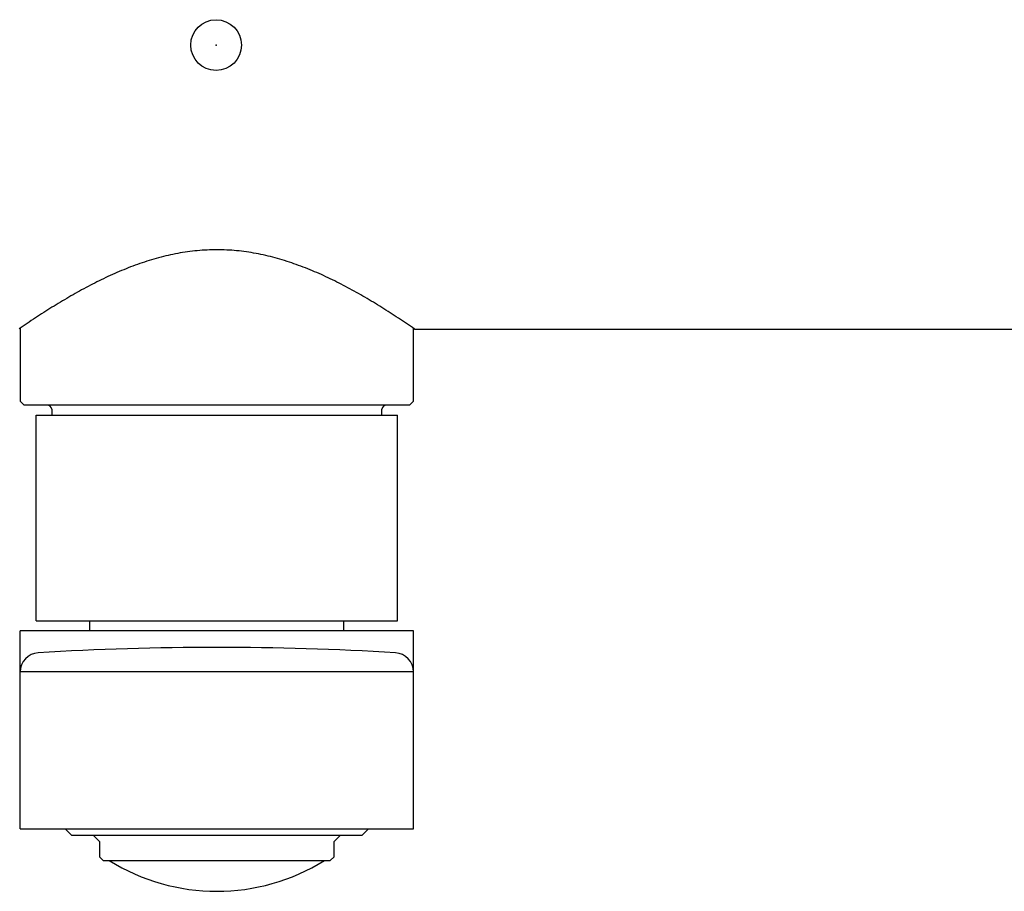
# Model space of a CAD drawing. Units: millimetres. Extents: x 94854 to 120294, y 167607 to 186646.
# Drawn here: x 97209 to 97287, y 169564 to 169633 of the extents above; entities that cross this region are included whole.
import ezdxf

# ---------------------------------------------------------------- set-up
doc = ezdxf.new("R2010")
doc.units = ezdxf.units.MM
doc.header["$LTSCALE"] = 40
doc.header["$MEASUREMENT"] = 0
doc.layers.add('SUISEN', color=4, linetype='Continuous')

# ---------------------------------------------------------------- blocks, each defined once
blk = doc.blocks.new('A$C686313EF')
at = {"layer": 'SUISEN', "linetype": 'Continuous'}
for p, q in [((133.66, 48.917), (133.467, 48.898)), ((133.853, 48.934), (133.66, 48.917)), ((134.047, 48.949), (133.853, 48.934)), ((134.24, 48.961), (134.047, 48.949)), ((134.434, 48.971), (134.24, 48.961)), ((134.628, 48.979), (134.434, 48.971)), ((134.821, 48.985), (134.628, 48.979)), ((135.015, 48.988), (134.821, 48.985)), ((135.209, 48.989), (135.015, 48.988)), ((135.403, 48.988), (135.209, 48.989)), ((135.597, 48.984), (135.403, 48.988)), ((135.791, 48.979), (135.597, 48.984)), ((135.984, 48.97), (135.791, 48.979)), ((136.178, 48.96), (135.984, 48.97)), ((136.371, 48.947), (136.178, 48.96)), ((136.565, 48.932), (136.371, 48.947)), ((136.758, 48.915), (136.565, 48.932)), ((136.951, 48.896), (136.758, 48.915)), ((129.867, 48.141), (129.682, 48.083)), ((130.053, 48.198), (129.867, 48.141)), ((130.239, 48.253), (130.053, 48.198)), ((130.425, 48.306), (130.239, 48.253)), ((130.612, 48.358), (130.425, 48.306)), ((130.8, 48.407), (130.612, 48.358)), ((130.988, 48.455), (130.8, 48.407)), ((131.176, 48.501), (130.988, 48.455)), ((131.365, 48.545), (131.176, 48.501)), ((131.554, 48.588), (131.365, 48.545)), ((131.744, 48.628), (131.554, 48.588)), ((131.934, 48.666), (131.744, 48.628)), ((132.125, 48.703), (131.934, 48.666)), ((132.316, 48.737), (132.125, 48.703)), ((132.507, 48.769), (132.316, 48.737)), ((132.698, 48.799), (132.507, 48.769)), ((132.89, 48.827), (132.698, 48.799)), ((133.082, 48.853), (132.89, 48.827)), ((133.275, 48.876), (133.082, 48.853)), ((133.467, 48.898), (133.275, 48.876)), ((137.143, 48.874), (136.951, 48.896)), ((137.336, 48.85), (137.143, 48.874)), ((137.528, 48.824), (137.336, 48.85)), ((137.72, 48.796), (137.528, 48.824)), ((137.911, 48.766), (137.72, 48.796)), ((138.102, 48.734), (137.911, 48.766)), ((138.293, 48.699), (138.102, 48.734)), ((138.483, 48.663), (138.293, 48.699)), ((138.673, 48.624), (138.483, 48.663)), ((138.863, 48.584), (138.673, 48.624)), ((139.052, 48.542), (138.863, 48.584)), ((139.241, 48.497), (139.052, 48.542)), ((139.429, 48.451), (139.241, 48.497)), ((139.617, 48.403), (139.429, 48.451)), ((139.804, 48.353), (139.617, 48.403)), ((139.991, 48.302), (139.804, 48.353)), ((140.177, 48.248), (139.991, 48.302)), ((140.363, 48.193), (140.177, 48.248)), ((140.549, 48.137), (140.363, 48.193)), ((140.734, 48.078), (140.549, 48.137)), ((127.86, 47.418), (127.681, 47.344)), ((128.04, 47.491), (127.86, 47.418)), ((128.22, 47.562), (128.04, 47.491)), ((128.401, 47.632), (128.22, 47.562)), ((128.582, 47.701), (128.401, 47.632)), ((128.764, 47.768), (128.582, 47.701)), ((128.947, 47.834), (128.764, 47.768)), ((129.13, 47.899), (128.947, 47.834)), ((129.313, 47.962), (129.13, 47.899)), ((129.497, 48.023), (129.313, 47.962)), ((129.682, 48.083), (129.497, 48.023)), ((140.918, 48.018), (140.734, 48.078)), ((141.102, 47.957), (140.918, 48.018)), ((141.285, 47.894), (141.102, 47.957)), ((141.468, 47.829), (141.285, 47.894)), ((141.65, 47.763), (141.468, 47.829)), ((141.832, 47.696), (141.65, 47.763)), ((142.013, 47.627), (141.832, 47.696)), ((142.194, 47.556), (142.013, 47.627)), ((142.374, 47.485), (142.194, 47.556)), ((142.554, 47.412), (142.374, 47.485)), ((142.733, 47.338), (142.554, 47.412)), ((126.093, 46.624), (125.919, 46.539)), ((126.267, 46.708), (126.093, 46.624)), ((126.442, 46.792), (126.267, 46.708)), ((126.618, 46.874), (126.442, 46.792)), ((126.794, 46.955), (126.618, 46.874)), ((126.97, 47.035), (126.794, 46.955)), ((127.147, 47.114), (126.97, 47.035)), ((127.325, 47.192), (127.147, 47.114)), ((127.503, 47.268), (127.325, 47.192)), ((127.681, 47.344), (127.503, 47.268)), ((142.911, 47.262), (142.733, 47.338)), ((143.089, 47.186), (142.911, 47.262)), ((143.267, 47.108), (143.089, 47.186)), ((143.444, 47.029), (143.267, 47.108)), ((143.62, 46.949), (143.444, 47.029)), ((143.796, 46.868), (143.62, 46.949)), ((143.972, 46.785), (143.796, 46.868)), ((144.147, 46.702), (143.972, 46.785)), ((144.321, 46.618), (144.147, 46.702)), ((144.495, 46.532), (144.321, 46.618)), ((124.543, 45.823), (124.374, 45.73)), ((124.714, 45.916), (124.543, 45.823)), ((124.885, 46.008), (124.714, 45.916)), ((125.056, 46.098), (124.885, 46.008)), ((125.227, 46.188), (125.056, 46.098)), ((125.4, 46.277), (125.227, 46.188)), ((125.572, 46.365), (125.4, 46.277)), ((125.745, 46.453), (125.572, 46.365)), ((125.919, 46.539), (125.745, 46.453)), ((144.669, 46.446), (144.495, 46.532)), ((144.842, 46.359), (144.669, 46.446)), ((145.014, 46.27), (144.842, 46.359)), ((145.186, 46.181), (145.014, 46.27)), ((145.358, 46.091), (145.186, 46.181)), ((145.529, 46), (145.358, 46.091)), ((145.7, 45.909), (145.529, 46)), ((145.87, 45.816), (145.7, 45.909)), ((146.04, 45.723), (145.87, 45.816)), ((123.196, 45.056), (123.03, 44.957)), ((123.363, 45.155), (123.196, 45.056)), ((123.531, 45.252), (123.363, 45.155)), ((123.698, 45.349), (123.531, 45.252)), ((123.867, 45.446), (123.698, 45.349)), ((124.035, 45.541), (123.867, 45.446)), ((124.204, 45.636), (124.035, 45.541)), ((124.374, 45.73), (124.204, 45.636)), ((146.209, 45.629), (146.04, 45.723)), ((146.378, 45.534), (146.209, 45.629)), ((146.547, 45.438), (146.378, 45.534)), ((146.715, 45.342), (146.547, 45.438)), ((146.882, 45.245), (146.715, 45.342)), ((147.05, 45.147), (146.882, 45.245)), ((147.217, 45.049), (147.05, 45.147)), ((147.383, 44.95), (147.217, 45.049)), ((122.038, 44.35), (121.874, 44.247)), ((122.203, 44.453), (122.038, 44.35)), ((122.367, 44.555), (122.203, 44.453)), ((122.532, 44.657), (122.367, 44.555)), ((122.698, 44.758), (122.532, 44.657)), ((122.864, 44.858), (122.698, 44.758)), ((123.03, 44.957), (122.864, 44.858)), ((147.549, 44.85), (147.383, 44.95)), ((147.715, 44.75), (147.549, 44.85)), ((147.881, 44.649), (147.715, 44.75)), ((148.046, 44.547), (147.881, 44.649)), ((148.21, 44.445), (148.046, 44.547)), ((148.375, 44.342), (148.21, 44.445)), ((148.538, 44.239), (148.375, 44.342)), ((120.736, 43.51), (120.574, 43.403)), ((120.897, 43.617), (120.736, 43.51)), ((121.059, 43.723), (120.897, 43.617)), ((121.222, 43.829), (121.059, 43.723)), ((121.384, 43.934), (121.222, 43.829)), ((121.547, 44.039), (121.384, 43.934)), ((121.711, 44.143), (121.547, 44.039)), ((121.874, 44.247), (121.711, 44.143)), ((148.702, 44.135), (148.538, 44.239)), ((148.865, 44.031), (148.702, 44.135)), ((149.028, 43.926), (148.865, 44.031)), ((149.191, 43.821), (149.028, 43.926)), ((149.353, 43.715), (149.191, 43.821)), ((149.515, 43.609), (149.353, 43.715)), ((149.677, 43.502), (149.515, 43.609)), ((149.838, 43.395), (149.677, 43.502)), ((119.772, 42.86), (119.612, 42.75)), ((119.7, 42.811), (119.7, 37.042)), ((119.932, 42.97), (119.772, 42.86)), ((120.092, 43.079), (119.932, 42.97)), ((120.253, 43.187), (120.092, 43.079)), ((120.413, 43.295), (120.253, 43.187)), ((120.574, 43.403), (120.413, 43.295)), ((149.999, 43.287), (149.838, 43.395)), ((150.16, 43.179), (149.999, 43.287)), ((150.32, 43.07), (150.16, 43.179)), ((150.481, 42.961), (150.32, 43.07)), ((150.64, 42.851), (150.481, 42.961)), ((150.8, 42.742), (150.64, 42.851)), ((150.7, 37.042), (150.7, 42.81)), ((150.8, 42.742), (227.7, 42.742)), ((119.7, 37.042), (120, 36.742)), ((150.4, 36.742), (120, 36.742)), ((150.4, 36.742), (150.7, 37.042)), ((120.95, 19.742), (120.95, 35.942)), ((120.95, 35.942), (149.45, 35.942)), ((122.2, 36.434), (122.2, 35.942)), ((148.2, 35.942), (148.2, 36.434)), ((149.45, 19.742), (149.45, 35.942)), ((120.95, 19.742), (149.45, 19.742)), ((125.2, 18.942), (125.2, 19.742)), ((145.2, 19.742), (145.2, 18.942)), ((119.7, 3.342), (119.7, 18.942)), ((150.7, 18.942), (119.7, 18.942)), ((150.7, 3.342), (150.7, 18.942)), ((150.7, 15.718), (119.7, 15.718)), ((119.7, 3.342), (150.7, 3.342)), ((123.241, 3.342), (123.741, 2.842)), ((146.659, 2.842), (147.159, 3.342)), ((123.741, 2.842), (146.659, 2.842)), ((125.45, 2.842), (125.95, 2.342)), ((125.95, 2.342), (125.95, 1.142)), ((144.45, 2.342), (144.95, 2.842)), ((144.45, 1.142), (144.45, 2.342)), ((125.95, 1.142), (126.25, 0.842)), ((126.25, 0.842), (144.15, 0.842)), ((144.15, 0.842), (144.45, 1.142))]:
    blk.add_line(p, q, dxfattribs=at)
blk.add_circle((135.142, 65.129), 2, dxfattribs=at)
for centre, radius, start, end in [((121.811, 36.342), 0.4, 13.31611, 89.99292), ((148.589, 36.342), 0.4, 90.00708, 166.68389), ((121.2, 15.718), 1.5, 93.47117, 179.99939), ((135.2, -215.192), 232.834, 86.53041, 93.46959), ((149.2, 15.718), 1.5, 0.00054, 86.52886), ((135.2, 14.468), 16.056, 238.06787, 301.93213)]:
    blk.add_arc(centre, radius, start, end, dxfattribs=at)
at = {"layer": 'SUISEN'}
blk.add_point((135.142, 65.129), dxfattribs=at)

msp = doc.modelspace()

# ---------------------------------------------------------------- block references
at = {"lineweight": 18}
msp.add_blockref('A$C686313EF', (97089.247, 169565.969), dxfattribs=at)

doc.saveas('drawing.dxf')
